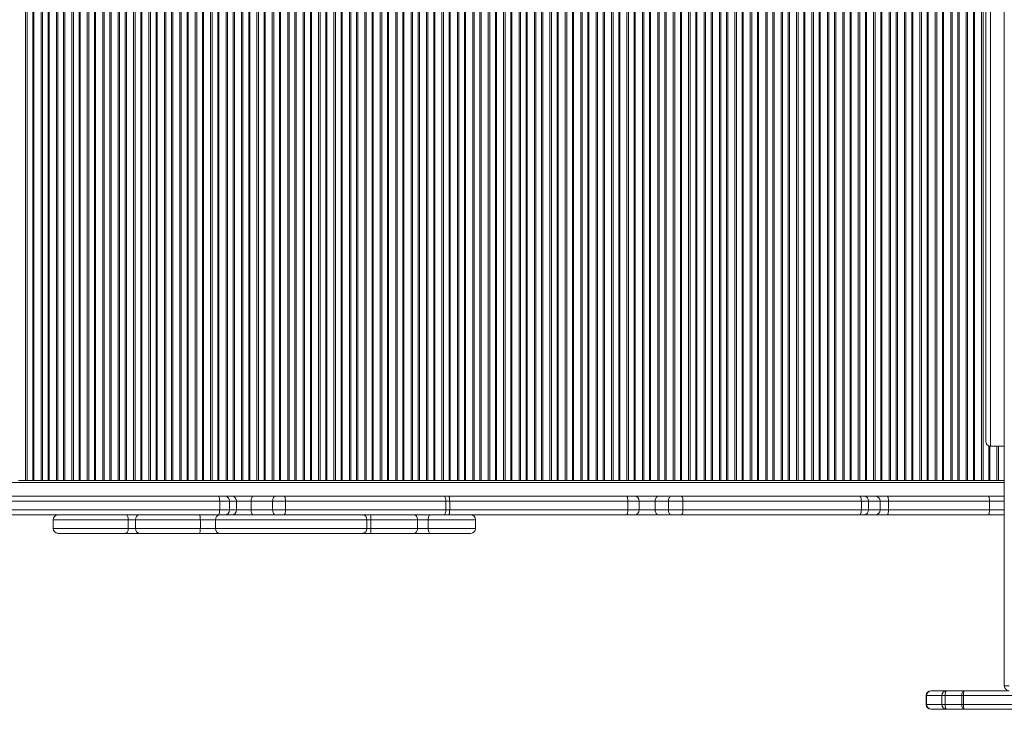
# Model space of a CAD drawing. Units: millimetres. Extents: x -9911 to 10144, y -3914 to 3464.
# Drawn here: x -3830 to -2822, y -887 to -181 of the extents above; entities that cross this region are included whole.
import ezdxf

# ---------------------------------------------------------------- set-up
doc = ezdxf.new("R2010")
doc.units = ezdxf.units.MM

msp = doc.modelspace()

# ---------------------------------------------------------------- linework, layer by layer
at = {"color": 7, "linetype": 'Continuous', "lineweight": 15}
for p, q in [((-3823.718, -652.777), (-3823.718, 207.223)), ((-3822.194, -652.777), (-3822.194, 207.223)), ((-3816.349, -652.777), (-3816.349, 207.223)), ((-3815.224, -652.777), (-3815.224, 207.223)), ((-3807.931, -652.777), (-3807.931, 207.223)), ((-3806.407, -652.777), (-3806.407, 207.223)), ((-3800.562, -652.777), (-3800.562, 207.223)), ((-3799.437, -652.777), (-3799.437, 207.223)), ((-3792.144, -652.777), (-3792.144, 207.223)), ((-3790.62, -652.777), (-3790.62, 207.223)), ((-3784.775, -652.777), (-3784.775, 207.223)), ((-3783.65, -652.777), (-3783.65, 207.223)), ((-3776.357, -652.777), (-3776.357, 207.223)), ((-3774.833, -652.777), (-3774.833, 207.223)), ((-3768.988, -652.777), (-3768.988, 207.223)), ((-3767.863, -652.777), (-3767.863, 207.223)), ((-3760.57, -652.777), (-3760.57, 207.223)), ((-3759.046, -652.777), (-3759.046, 207.223)), ((-3753.201, -652.777), (-3753.201, 207.223)), ((-3752.076, -652.777), (-3752.076, 207.223)), ((-3744.783, -652.777), (-3744.783, 207.223)), ((-3743.259, -652.777), (-3743.259, 207.223)), ((-3737.414, -652.777), (-3737.414, 207.223)), ((-3736.289, -652.777), (-3736.289, 207.223)), ((-3728.996, -652.777), (-3728.996, 207.223)), ((-3727.472, -652.777), (-3727.472, 207.223)), ((-3721.627, -652.777), (-3721.627, 207.223)), ((-3720.502, -652.777), (-3720.502, 207.223)), ((-3713.209, -652.777), (-3713.209, 207.223)), ((-3711.685, -652.777), (-3711.685, 207.223)), ((-3705.84, -652.777), (-3705.84, 207.223)), ((-3704.715, -652.777), (-3704.715, 207.223)), ((-3697.422, -652.777), (-3697.422, 207.223)), ((-3695.898, -652.777), (-3695.898, 207.223)), ((-3690.053, -652.777), (-3690.053, 207.223)), ((-3688.928, -652.777), (-3688.928, 207.223)), ((-3681.635, -652.777), (-3681.635, 207.223)), ((-3680.111, -652.777), (-3680.111, 207.223)), ((-3674.266, -652.777), (-3674.266, 207.223)), ((-3673.14, -652.777), (-3673.14, 207.223)), ((-3665.848, -652.777), (-3665.848, 207.223)), ((-3664.324, -652.777), (-3664.324, 207.223)), ((-3658.479, -652.777), (-3658.479, 207.223)), ((-3657.353, -652.777), (-3657.353, 207.223)), ((-3650.061, -652.777), (-3650.061, 207.223)), ((-3648.537, -652.777), (-3648.537, 207.223)), ((-3642.692, -652.777), (-3642.692, 207.223)), ((-3641.566, -652.777), (-3641.566, 207.223)), ((-3634.274, -652.777), (-3634.274, 207.223)), ((-3632.75, -652.777), (-3632.75, 207.223)), ((-3626.905, -652.777), (-3626.905, 207.223)), ((-3625.779, -652.777), (-3625.779, 207.223)), ((-3618.487, -652.777), (-3618.487, 207.223)), ((-3616.963, -652.777), (-3616.963, 207.223)), ((-3611.118, -652.777), (-3611.118, 207.223)), ((-3609.992, -652.777), (-3609.992, 207.223)), ((-3602.7, -652.777), (-3602.7, 207.223)), ((-3601.176, -652.777), (-3601.176, 207.223)), ((-3595.331, -652.777), (-3595.331, 207.223)), ((-3594.205, -652.777), (-3594.205, 207.223)), ((-3586.913, -652.777), (-3586.913, 207.223)), ((-3585.389, -652.777), (-3585.389, 207.223)), ((-3579.544, -652.777), (-3579.544, 207.223)), ((-3578.418, -652.777), (-3578.418, 207.223)), ((-3571.126, -652.777), (-3571.126, 207.223)), ((-3569.602, -652.777), (-3569.602, 207.223)), ((-3563.757, -652.777), (-3563.757, 207.223)), ((-3562.631, -652.777), (-3562.631, 207.223)), ((-3555.339, -652.777), (-3555.339, 207.223)), ((-3553.815, -652.777), (-3553.815, 207.223)), ((-3547.969, -652.777), (-3547.969, 207.223)), ((-3546.844, -652.777), (-3546.844, 207.223)), ((-3539.552, -652.777), (-3539.552, 207.223)), ((-3538.027, -652.777), (-3538.027, 207.223)), ((-3532.182, -652.777), (-3532.182, 207.223)), ((-3531.057, -652.777), (-3531.057, 207.223)), ((-3523.765, -652.777), (-3523.765, 207.223)), ((-3522.24, -652.777), (-3522.24, 207.223)), ((-3516.395, -652.777), (-3516.395, 207.223)), ((-3515.27, -652.777), (-3515.27, 207.223)), ((-3507.978, -652.777), (-3507.978, 207.223)), ((-3506.453, -652.777), (-3506.453, 207.223)), ((-3500.608, -652.777), (-3500.608, 207.223)), ((-3499.483, -652.777), (-3499.483, 207.223)), ((-3492.19, -652.777), (-3492.19, 207.223)), ((-3490.666, -652.777), (-3490.666, 207.223)), ((-3484.821, -652.777), (-3484.821, 207.223)), ((-3483.696, -652.777), (-3483.696, 207.223)), ((-3476.403, -652.777), (-3476.403, 207.223)), ((-3474.879, -652.777), (-3474.879, 207.223)), ((-3469.034, -652.777), (-3469.034, 207.223)), ((-3467.909, -652.777), (-3467.909, 207.223)), ((-3460.616, -652.777), (-3460.616, 207.223)), ((-3459.092, -652.777), (-3459.092, 207.223)), ((-3453.247, -652.777), (-3453.247, 207.223)), ((-3452.122, -652.777), (-3452.122, 207.223)), ((-3444.829, -652.777), (-3444.829, 207.223)), ((-3443.305, -652.777), (-3443.305, 207.223)), ((-3437.46, -652.777), (-3437.46, 207.223)), ((-3436.335, -652.777), (-3436.335, 207.223)), ((-3429.042, -652.777), (-3429.042, 207.223)), ((-3427.518, -652.777), (-3427.518, 207.223)), ((-3421.673, -652.777), (-3421.673, 207.223)), ((-3420.548, -652.777), (-3420.548, 207.223)), ((-3413.255, -652.777), (-3413.255, 207.223)), ((-3411.731, -652.777), (-3411.731, 207.223)), ((-3405.886, -652.777), (-3405.886, 207.223)), ((-3404.761, -652.777), (-3404.761, 207.223)), ((-3397.468, -652.777), (-3397.468, 207.223)), ((-3395.944, -652.777), (-3395.944, 207.223)), ((-3390.099, -652.777), (-3390.099, 207.223)), ((-3388.974, -652.777), (-3388.974, 207.223)), ((-3381.681, -652.777), (-3381.681, 207.223)), ((-3380.157, -652.777), (-3380.157, 207.223)), ((-3374.312, -652.777), (-3374.312, 207.223)), ((-3373.187, -652.777), (-3373.187, 207.223)), ((-3365.894, -652.777), (-3365.894, 207.223)), ((-3364.37, -652.777), (-3364.37, 207.223)), ((-3358.525, -652.777), (-3358.525, 207.223)), ((-3357.4, -652.777), (-3357.4, 207.223)), ((-3350.107, -652.777), (-3350.107, 207.223)), ((-3348.583, -652.777), (-3348.583, 207.223)), ((-3342.738, -652.777), (-3342.738, 207.223)), ((-3341.613, -652.777), (-3341.613, 207.223)), ((-3334.32, -652.777), (-3334.32, 207.223)), ((-3332.796, -652.777), (-3332.796, 207.223)), ((-3326.951, -652.777), (-3326.951, 207.223)), ((-3325.826, -652.777), (-3325.826, 207.223)), ((-3318.533, -652.777), (-3318.533, 207.223)), ((-3317.009, -652.777), (-3317.009, 207.223)), ((-3311.164, -652.777), (-3311.164, 207.223)), ((-3310.039, -652.777), (-3310.039, 207.223)), ((-3302.746, -652.777), (-3302.746, 207.223)), ((-3301.222, -652.777), (-3301.222, 207.223)), ((-3295.377, -652.777), (-3295.377, 207.223)), ((-3294.252, -652.777), (-3294.252, 207.223)), ((-3286.959, -652.777), (-3286.959, 207.223)), ((-3285.435, -652.777), (-3285.435, 207.223)), ((-3279.59, -652.777), (-3279.59, 207.223)), ((-3278.465, -652.777), (-3278.465, 207.223)), ((-3271.172, -652.777), (-3271.172, 207.223)), ((-3269.648, -652.777), (-3269.648, 207.223)), ((-3263.803, -652.777), (-3263.803, 207.223)), ((-3262.678, -652.777), (-3262.678, 207.223)), ((-3255.385, -652.777), (-3255.385, 207.223)), ((-3253.861, -652.777), (-3253.861, 207.223)), ((-3248.016, -652.777), (-3248.016, 207.223)), ((-3246.891, -652.777), (-3246.891, 207.223)), ((-3239.598, -652.777), (-3239.598, 207.223)), ((-3238.074, -652.777), (-3238.074, 207.223)), ((-3232.229, -652.777), (-3232.229, 207.223)), ((-3231.104, -652.777), (-3231.104, 207.223)), ((-3223.811, -652.777), (-3223.811, 207.223)), ((-3222.287, -652.777), (-3222.287, 207.223)), ((-3216.442, -652.777), (-3216.442, 207.223)), ((-3215.317, -652.777), (-3215.317, 207.223)), ((-3208.024, -652.777), (-3208.024, 207.223)), ((-3206.5, -652.777), (-3206.5, 207.223)), ((-3200.655, -652.777), (-3200.655, 207.223)), ((-3199.53, -652.777), (-3199.53, 207.223)), ((-3192.237, -652.777), (-3192.237, 207.223)), ((-3190.713, -652.777), (-3190.713, 207.223)), ((-3184.868, -652.777), (-3184.868, 207.223)), ((-3183.743, -652.777), (-3183.743, 207.223)), ((-3176.45, -652.777), (-3176.45, 207.223)), ((-3174.926, -652.777), (-3174.926, 207.223)), ((-3169.081, -652.777), (-3169.081, 207.223)), ((-3167.956, -652.777), (-3167.956, 207.223)), ((-3160.663, -652.777), (-3160.663, 207.223)), ((-3159.139, -652.777), (-3159.139, 207.223)), ((-3153.294, -652.777), (-3153.294, 207.223)), ((-3152.169, -652.777), (-3152.169, 207.223)), ((-3144.876, -652.777), (-3144.876, 207.223)), ((-3143.352, -652.777), (-3143.352, 207.223)), ((-3137.507, -652.777), (-3137.507, 207.223)), ((-3136.382, -652.777), (-3136.382, 207.223)), ((-3129.089, -652.777), (-3129.089, 207.223)), ((-3127.565, -652.777), (-3127.565, 207.223)), ((-3121.72, -652.777), (-3121.72, 207.223)), ((-3120.595, -652.777), (-3120.595, 207.223)), ((-3113.302, -652.777), (-3113.302, 207.223)), ((-3111.778, -652.777), (-3111.778, 207.223)), ((-3105.933, -652.777), (-3105.933, 207.223)), ((-3104.808, -652.777), (-3104.808, 207.223)), ((-3097.515, -652.777), (-3097.515, 207.223)), ((-3095.991, -652.777), (-3095.991, 207.223)), ((-3090.146, -652.777), (-3090.146, 207.223)), ((-3089.021, -652.777), (-3089.021, 207.223)), ((-3081.728, -652.777), (-3081.728, 207.223)), ((-3080.204, -652.777), (-3080.204, 207.223)), ((-3074.359, -652.777), (-3074.359, 207.223)), ((-3073.234, -652.777), (-3073.234, 207.223)), ((-3065.941, -652.777), (-3065.941, 207.223)), ((-3064.417, -652.777), (-3064.417, 207.223)), ((-3058.572, -652.777), (-3058.572, 207.223)), ((-3057.446, -652.777), (-3057.446, 207.223)), ((-3050.154, -652.777), (-3050.154, 207.223)), ((-3048.63, -652.777), (-3048.63, 207.223)), ((-3042.785, -652.777), (-3042.785, 207.223)), ((-3041.659, -652.777), (-3041.659, 207.223)), ((-3034.367, -652.777), (-3034.367, 207.223)), ((-3032.843, -652.777), (-3032.843, 207.223)), ((-3026.998, -652.777), (-3026.998, 207.223)), ((-3025.872, -652.777), (-3025.872, 207.223)), ((-3018.58, -652.777), (-3018.58, 207.223)), ((-3017.056, -652.777), (-3017.056, 207.223)), ((-3011.211, -652.777), (-3011.211, 207.223)), ((-3010.085, -652.777), (-3010.085, 207.223)), ((-3002.793, -652.777), (-3002.793, 207.223)), ((-3001.269, -652.777), (-3001.269, 207.223)), ((-2995.424, -652.777), (-2995.424, 207.223)), ((-2994.298, -652.777), (-2994.298, 207.223)), ((-2987.006, -652.777), (-2987.006, 207.223)), ((-2985.482, -652.777), (-2985.482, 207.223)), ((-2979.637, -652.777), (-2979.637, 207.223)), ((-2978.511, -652.777), (-2978.511, 207.223)), ((-2971.219, -652.777), (-2971.219, 207.223)), ((-2969.695, -652.777), (-2969.695, 207.223)), ((-2963.85, -652.777), (-2963.85, 207.223)), ((-2962.724, -652.777), (-2962.724, 207.223)), ((-2955.432, -652.777), (-2955.432, 207.223)), ((-2953.908, -652.777), (-2953.908, 207.223)), ((-2948.063, -652.777), (-2948.063, 207.223)), ((-2946.937, -652.777), (-2946.937, 207.223)), ((-2939.645, -652.777), (-2939.645, 207.223)), ((-2938.121, -652.777), (-2938.121, 207.223)), ((-2932.276, -652.777), (-2932.276, 207.223)), ((-2931.15, -652.777), (-2931.15, 207.223)), ((-2923.858, -652.777), (-2923.858, 207.223)), ((-2922.333, -652.777), (-2922.333, 207.223)), ((-2916.488, -652.777), (-2916.488, 207.223)), ((-2915.363, -652.777), (-2915.363, 207.223)), ((-2908.071, -652.777), (-2908.071, 207.223)), ((-2906.546, -652.777), (-2906.546, 207.223)), ((-2900.701, -652.777), (-2900.701, 207.223)), ((-2899.576, -652.777), (-2899.576, 207.223)), ((-2892.284, -652.777), (-2892.284, 207.223)), ((-2890.759, -652.777), (-2890.759, 207.223)), ((-2884.914, -652.777), (-2884.914, 207.223)), ((-2883.789, -652.777), (-2883.789, 207.223)), ((-2876.496, -652.777), (-2876.496, 207.223)), ((-2874.972, -652.777), (-2874.972, 207.223)), ((-2869.127, -652.777), (-2869.127, 207.223)), ((-2868.002, -652.777), (-2868.002, 207.223)), ((-2860.709, -652.777), (-2860.709, 207.223)), ((-2859.185, -652.777), (-2859.185, 207.223)), ((-2853.34, -652.777), (-2853.34, 207.223)), ((-2852.215, -652.777), (-2852.215, 207.223)), ((-2844.922, -652.777), (-2844.922, 207.223)), ((-2843.398, -652.777), (-2843.398, 207.223)), ((-2821.652, -862.777), (-2821.652, 151.933)), ((-2840.652, -612.547), (-2840.652, -40.324)), ((-2835.652, -617.547), (-2821.652, -617.547)), ((-3829.173, -652.777), (-3831.011, -652.777)), ((-3829.173, -652.777), (-3826.529, -652.777)), ((-3823.718, -652.777), (-3826.529, -652.777)), ((-3822.194, -652.777), (-3823.718, -652.777)), ((-3816.349, -652.777), (-3822.194, -652.777)), ((-3815.224, -652.777), (-3816.349, -652.777)), ((-3813.386, -652.777), (-3815.224, -652.777)), ((-3813.386, -652.777), (-3810.742, -652.777)), ((-3807.931, -652.777), (-3810.742, -652.777)), ((-3806.407, -652.777), (-3807.931, -652.777)), ((-3800.562, -652.777), (-3806.407, -652.777)), ((-3799.437, -652.777), (-3800.562, -652.777)), ((-3797.599, -652.777), (-3799.437, -652.777)), ((-3797.599, -652.777), (-3794.954, -652.777)), ((-3792.144, -652.777), (-3794.954, -652.777)), ((-3790.62, -652.777), (-3792.144, -652.777)), ((-3784.775, -652.777), (-3790.62, -652.777)), ((-3783.65, -652.777), (-3784.775, -652.777)), ((-3781.812, -652.777), (-3783.65, -652.777)), ((-3781.812, -652.777), (-3779.167, -652.777)), ((-3776.357, -652.777), (-3779.167, -652.777)), ((-3774.833, -652.777), (-3776.357, -652.777)), ((-3768.988, -652.777), (-3774.833, -652.777)), ((-3767.863, -652.777), (-3768.988, -652.777)), ((-3766.025, -652.777), (-3767.863, -652.777)), ((-3766.025, -652.777), (-3763.38, -652.777)), ((-3760.57, -652.777), (-3763.38, -652.777)), ((-3759.046, -652.777), (-3760.57, -652.777)), ((-3753.201, -652.777), (-3759.046, -652.777)), ((-3752.076, -652.777), (-3753.201, -652.777)), ((-3750.238, -652.777), (-3752.076, -652.777)), ((-3750.238, -652.777), (-3747.593, -652.777)), ((-3744.783, -652.777), (-3747.593, -652.777)), ((-3743.259, -652.777), (-3744.783, -652.777)), ((-3737.414, -652.777), (-3743.259, -652.777)), ((-3736.289, -652.777), (-3737.414, -652.777)), ((-3734.451, -652.777), (-3736.289, -652.777)), ((-3734.451, -652.777), (-3731.806, -652.777)), ((-3728.996, -652.777), (-3731.806, -652.777)), ((-3727.472, -652.777), (-3728.996, -652.777)), ((-3721.627, -652.777), (-3727.472, -652.777)), ((-3720.502, -652.777), (-3721.627, -652.777)), ((-3718.664, -652.777), (-3720.502, -652.777)), ((-3718.664, -652.777), (-3716.019, -652.777)), ((-3713.209, -652.777), (-3716.019, -652.777)), ((-3711.685, -652.777), (-3713.209, -652.777)), ((-3705.84, -652.777), (-3711.685, -652.777)), ((-3704.715, -652.777), (-3705.84, -652.777)), ((-3702.877, -652.777), (-3704.715, -652.777)), ((-3702.877, -652.777), (-3700.232, -652.777)), ((-3697.422, -652.777), (-3700.232, -652.777)), ((-3695.898, -652.777), (-3697.422, -652.777)), ((-3690.053, -652.777), (-3695.898, -652.777)), ((-3688.928, -652.777), (-3690.053, -652.777)), ((-3687.09, -652.777), (-3688.928, -652.777)), ((-3687.09, -652.777), (-3684.445, -652.777)), ((-3681.635, -652.777), (-3684.445, -652.777)), ((-3680.111, -652.777), (-3681.635, -652.777)), ((-3674.266, -652.777), (-3680.111, -652.777)), ((-3673.14, -652.777), (-3674.266, -652.777)), ((-3671.302, -652.777), (-3673.14, -652.777)), ((-3671.302, -652.777), (-3668.658, -652.777)), ((-3665.848, -652.777), (-3668.658, -652.777)), ((-3664.324, -652.777), (-3665.848, -652.777)), ((-3658.479, -652.777), (-3664.324, -652.777)), ((-3657.353, -652.777), (-3658.479, -652.777)), ((-3655.515, -652.777), (-3657.353, -652.777)), ((-3655.515, -652.777), (-3652.871, -652.777)), ((-3650.061, -652.777), (-3652.871, -652.777)), ((-3648.537, -652.777), (-3650.061, -652.777)), ((-3642.692, -652.777), (-3648.537, -652.777)), ((-3641.566, -652.777), (-3642.692, -652.777)), ((-3639.728, -652.777), (-3641.566, -652.777)), ((-3639.728, -652.777), (-3637.084, -652.777)), ((-3634.274, -652.777), (-3637.084, -652.777)), ((-3632.75, -652.777), (-3634.274, -652.777)), ((-3626.905, -652.777), (-3632.75, -652.777)), ((-3625.779, -652.777), (-3626.905, -652.777)), ((-3623.941, -652.777), (-3625.779, -652.777)), ((-3623.941, -652.777), (-3621.297, -652.777)), ((-3618.487, -652.777), (-3621.297, -652.777)), ((-3616.963, -652.777), (-3618.487, -652.777)), ((-3611.118, -652.777), (-3616.963, -652.777)), ((-3609.992, -652.777), (-3611.118, -652.777)), ((-3608.154, -652.777), (-3609.992, -652.777)), ((-3608.154, -652.777), (-3605.51, -652.777)), ((-3602.7, -652.777), (-3605.51, -652.777)), ((-3601.176, -652.777), (-3602.7, -652.777)), ((-3595.331, -652.777), (-3601.176, -652.777)), ((-3594.205, -652.777), (-3595.331, -652.777)), ((-3592.367, -652.777), (-3594.205, -652.777)), ((-3592.367, -652.777), (-3589.723, -652.777)), ((-3586.913, -652.777), (-3589.723, -652.777)), ((-3585.389, -652.777), (-3586.913, -652.777)), ((-3579.544, -652.777), (-3585.389, -652.777)), ((-3578.418, -652.777), (-3579.544, -652.777)), ((-3576.58, -652.777), (-3578.418, -652.777)), ((-3576.58, -652.777), (-3573.936, -652.777)), ((-3571.126, -652.777), (-3573.936, -652.777)), ((-3569.602, -652.777), (-3571.126, -652.777)), ((-3563.757, -652.777), (-3569.602, -652.777)), ((-3562.631, -652.777), (-3563.757, -652.777)), ((-3560.793, -652.777), (-3562.631, -652.777)), ((-3560.793, -652.777), (-3558.149, -652.777)), ((-3555.339, -652.777), (-3558.149, -652.777)), ((-3553.815, -652.777), (-3555.339, -652.777)), ((-3547.969, -652.777), (-3553.815, -652.777)), ((-3546.844, -652.777), (-3547.969, -652.777)), ((-3545.006, -652.777), (-3546.844, -652.777)), ((-3545.006, -652.777), (-3542.362, -652.777)), ((-3539.552, -652.777), (-3542.362, -652.777)), ((-3538.027, -652.777), (-3539.552, -652.777)), ((-3532.182, -652.777), (-3538.027, -652.777)), ((-3531.057, -652.777), (-3532.182, -652.777)), ((-3529.219, -652.777), (-3531.057, -652.777)), ((-3529.219, -652.777), (-3526.575, -652.777)), ((-3523.765, -652.777), (-3526.575, -652.777)), ((-3522.24, -652.777), (-3523.765, -652.777)), ((-3516.395, -652.777), (-3522.24, -652.777)), ((-3515.27, -652.777), (-3516.395, -652.777)), ((-3513.432, -652.777), (-3515.27, -652.777)), ((-3513.432, -652.777), (-3510.788, -652.777)), ((-3507.978, -652.777), (-3510.788, -652.777)), ((-3506.453, -652.777), (-3507.978, -652.777)), ((-3500.608, -652.777), (-3506.453, -652.777)), ((-3499.483, -652.777), (-3500.608, -652.777)), ((-3497.645, -652.777), (-3499.483, -652.777)), ((-3497.645, -652.777), (-3495.001, -652.777)), ((-3492.19, -652.777), (-3495.001, -652.777)), ((-3490.666, -652.777), (-3492.19, -652.777)), ((-3484.821, -652.777), (-3490.666, -652.777)), ((-3483.696, -652.777), (-3484.821, -652.777)), ((-3481.858, -652.777), (-3483.696, -652.777)), ((-3481.858, -652.777), (-3479.214, -652.777)), ((-3476.403, -652.777), (-3479.214, -652.777)), ((-3474.879, -652.777), (-3476.403, -652.777)), ((-3469.034, -652.777), (-3474.879, -652.777)), ((-3467.909, -652.777), (-3469.034, -652.777)), ((-3466.071, -652.777), (-3467.909, -652.777)), ((-3466.071, -652.777), (-3463.427, -652.777)), ((-3460.616, -652.777), (-3463.427, -652.777)), ((-3459.092, -652.777), (-3460.616, -652.777)), ((-3453.247, -652.777), (-3459.092, -652.777)), ((-3452.122, -652.777), (-3453.247, -652.777)), ((-3450.284, -652.777), (-3452.122, -652.777)), ((-3450.284, -652.777), (-3447.64, -652.777)), ((-3444.829, -652.777), (-3447.64, -652.777)), ((-3443.305, -652.777), (-3444.829, -652.777)), ((-3437.46, -652.777), (-3443.305, -652.777)), ((-3436.335, -652.777), (-3437.46, -652.777)), ((-3434.497, -652.777), (-3436.335, -652.777)), ((-3434.497, -652.777), (-3431.853, -652.777)), ((-3429.042, -652.777), (-3431.853, -652.777)), ((-3427.518, -652.777), (-3429.042, -652.777)), ((-3421.673, -652.777), (-3427.518, -652.777)), ((-3420.548, -652.777), (-3421.673, -652.777)), ((-3418.71, -652.777), (-3420.548, -652.777)), ((-3418.71, -652.777), (-3416.066, -652.777)), ((-3413.255, -652.777), (-3416.066, -652.777)), ((-3411.731, -652.777), (-3413.255, -652.777)), ((-3405.886, -652.777), (-3411.731, -652.777)), ((-3404.761, -652.777), (-3405.886, -652.777)), ((-3402.923, -652.777), (-3404.761, -652.777)), ((-3402.923, -652.777), (-3400.279, -652.777)), ((-3397.468, -652.777), (-3400.279, -652.777)), ((-3395.944, -652.777), (-3397.468, -652.777)), ((-3390.099, -652.777), (-3395.944, -652.777)), ((-3388.974, -652.777), (-3390.099, -652.777)), ((-3387.136, -652.777), (-3388.974, -652.777)), ((-3387.136, -652.777), (-3384.492, -652.777)), ((-3381.681, -652.777), (-3384.492, -652.777)), ((-3380.157, -652.777), (-3381.681, -652.777)), ((-3374.312, -652.777), (-3380.157, -652.777)), ((-3373.187, -652.777), (-3374.312, -652.777)), ((-3371.349, -652.777), (-3373.187, -652.777)), ((-3371.349, -652.777), (-3368.705, -652.777)), ((-3365.894, -652.777), (-3368.705, -652.777)), ((-3364.37, -652.777), (-3365.894, -652.777)), ((-3358.525, -652.777), (-3364.37, -652.777)), ((-3357.4, -652.777), (-3358.525, -652.777)), ((-3355.562, -652.777), (-3357.4, -652.777)), ((-3355.562, -652.777), (-3352.918, -652.777)), ((-3350.107, -652.777), (-3352.918, -652.777)), ((-3348.583, -652.777), (-3350.107, -652.777)), ((-3342.738, -652.777), (-3348.583, -652.777)), ((-3341.613, -652.777), (-3342.738, -652.777)), ((-3339.775, -652.777), (-3341.613, -652.777)), ((-3339.775, -652.777), (-3337.131, -652.777)), ((-3334.32, -652.777), (-3337.131, -652.777)), ((-3332.796, -652.777), (-3334.32, -652.777)), ((-3326.951, -652.777), (-3332.796, -652.777)), ((-3325.826, -652.777), (-3326.951, -652.777)), ((-3323.988, -652.777), (-3325.826, -652.777)), ((-3323.988, -652.777), (-3321.344, -652.777)), ((-3318.533, -652.777), (-3321.344, -652.777)), ((-3317.009, -652.777), (-3318.533, -652.777)), ((-3311.164, -652.777), (-3317.009, -652.777)), ((-3310.039, -652.777), (-3311.164, -652.777)), ((-3308.201, -652.777), (-3310.039, -652.777)), ((-3308.201, -652.777), (-3305.557, -652.777)), ((-3302.746, -652.777), (-3305.557, -652.777)), ((-3301.222, -652.777), (-3302.746, -652.777)), ((-3295.377, -652.777), (-3301.222, -652.777)), ((-3294.252, -652.777), (-3295.377, -652.777)), ((-3292.414, -652.777), (-3294.252, -652.777)), ((-3292.414, -652.777), (-3289.77, -652.777)), ((-3286.959, -652.777), (-3289.77, -652.777)), ((-3285.435, -652.777), (-3286.959, -652.777)), ((-3279.59, -652.777), (-3285.435, -652.777)), ((-3278.465, -652.777), (-3279.59, -652.777)), ((-3276.627, -652.777), (-3278.465, -652.777)), ((-3276.627, -652.777), (-3273.983, -652.777)), ((-3271.172, -652.777), (-3273.983, -652.777)), ((-3269.648, -652.777), (-3271.172, -652.777)), ((-3263.803, -652.777), (-3269.648, -652.777)), ((-3262.678, -652.777), (-3263.803, -652.777)), ((-3260.84, -652.777), (-3262.678, -652.777)), ((-3260.84, -652.777), (-3258.196, -652.777)), ((-3255.385, -652.777), (-3258.196, -652.777)), ((-3253.861, -652.777), (-3255.385, -652.777)), ((-3248.016, -652.777), (-3253.861, -652.777)), ((-3246.891, -652.777), (-3248.016, -652.777)), ((-3245.053, -652.777), (-3246.891, -652.777)), ((-3245.053, -652.777), (-3242.409, -652.777)), ((-3239.598, -652.777), (-3242.409, -652.777)), ((-3238.074, -652.777), (-3239.598, -652.777)), ((-3232.229, -652.777), (-3238.074, -652.777)), ((-3231.104, -652.777), (-3232.229, -652.777)), ((-3229.266, -652.777), (-3231.104, -652.777)), ((-3229.266, -652.777), (-3226.622, -652.777)), ((-3223.811, -652.777), (-3226.622, -652.777)), ((-3222.287, -652.777), (-3223.811, -652.777)), ((-3216.442, -652.777), (-3222.287, -652.777)), ((-3215.317, -652.777), (-3216.442, -652.777)), ((-3213.479, -652.777), (-3215.317, -652.777)), ((-3213.479, -652.777), (-3210.835, -652.777)), ((-3208.024, -652.777), (-3210.835, -652.777)), ((-3206.5, -652.777), (-3208.024, -652.777)), ((-3200.655, -652.777), (-3206.5, -652.777)), ((-3199.53, -652.777), (-3200.655, -652.777)), ((-3197.692, -652.777), (-3199.53, -652.777)), ((-3197.692, -652.777), (-3195.048, -652.777)), ((-3192.237, -652.777), (-3195.048, -652.777)), ((-3190.713, -652.777), (-3192.237, -652.777)), ((-3184.868, -652.777), (-3190.713, -652.777)), ((-3183.743, -652.777), (-3184.868, -652.777)), ((-3181.905, -652.777), (-3183.743, -652.777)), ((-3181.905, -652.777), (-3179.26, -652.777)), ((-3176.45, -652.777), (-3179.26, -652.777)), ((-3174.926, -652.777), (-3176.45, -652.777)), ((-3169.081, -652.777), (-3174.926, -652.777)), ((-3167.956, -652.777), (-3169.081, -652.777)), ((-3166.118, -652.777), (-3167.956, -652.777)), ((-3166.118, -652.777), (-3163.473, -652.777)), ((-3160.663, -652.777), (-3163.473, -652.777)), ((-3159.139, -652.777), (-3160.663, -652.777)), ((-3153.294, -652.777), (-3159.139, -652.777)), ((-3152.169, -652.777), (-3153.294, -652.777)), ((-3150.331, -652.777), (-3152.169, -652.777)), ((-3150.331, -652.777), (-3147.686, -652.777)), ((-3144.876, -652.777), (-3147.686, -652.777)), ((-3143.352, -652.777), (-3144.876, -652.777)), ((-3137.507, -652.777), (-3143.352, -652.777)), ((-3136.382, -652.777), (-3137.507, -652.777)), ((-3134.544, -652.777), (-3136.382, -652.777)), ((-3134.544, -652.777), (-3131.899, -652.777)), ((-3129.089, -652.777), (-3131.899, -652.777)), ((-3127.565, -652.777), (-3129.089, -652.777)), ((-3121.72, -652.777), (-3127.565, -652.777)), ((-3120.595, -652.777), (-3121.72, -652.777)), ((-3118.757, -652.777), (-3120.595, -652.777)), ((-3118.757, -652.777), (-3116.112, -652.777)), ((-3113.302, -652.777), (-3116.112, -652.777)), ((-3111.778, -652.777), (-3113.302, -652.777)), ((-3105.933, -652.777), (-3111.778, -652.777)), ((-3104.808, -652.777), (-3105.933, -652.777)), ((-3102.97, -652.777), (-3104.808, -652.777)), ((-3102.97, -652.777), (-3100.325, -652.777)), ((-3097.515, -652.777), (-3100.325, -652.777)), ((-3095.991, -652.777), (-3097.515, -652.777)), ((-3090.146, -652.777), (-3095.991, -652.777)), ((-3089.021, -652.777), (-3090.146, -652.777)), ((-3087.183, -652.777), (-3089.021, -652.777)), ((-3087.183, -652.777), (-3084.538, -652.777)), ((-3081.728, -652.777), (-3084.538, -652.777)), ((-3080.204, -652.777), (-3081.728, -652.777)), ((-3074.359, -652.777), (-3080.204, -652.777)), ((-3073.234, -652.777), (-3074.359, -652.777)), ((-3071.396, -652.777), (-3073.234, -652.777)), ((-3071.396, -652.777), (-3068.751, -652.777)), ((-3065.941, -652.777), (-3068.751, -652.777)), ((-3064.417, -652.777), (-3065.941, -652.777)), ((-3058.572, -652.777), (-3064.417, -652.777)), ((-3057.446, -652.777), (-3058.572, -652.777)), ((-3055.608, -652.777), (-3057.446, -652.777)), ((-3055.608, -652.777), (-3052.964, -652.777)), ((-3050.154, -652.777), (-3052.964, -652.777)), ((-3048.63, -652.777), (-3050.154, -652.777)), ((-3042.785, -652.777), (-3048.63, -652.777)), ((-3041.659, -652.777), (-3042.785, -652.777)), ((-3039.821, -652.777), (-3041.659, -652.777)), ((-3039.821, -652.777), (-3037.177, -652.777)), ((-3034.367, -652.777), (-3037.177, -652.777)), ((-3032.843, -652.777), (-3034.367, -652.777)), ((-3026.998, -652.777), (-3032.843, -652.777)), ((-3025.872, -652.777), (-3026.998, -652.777)), ((-3024.034, -652.777), (-3025.872, -652.777)), ((-3024.034, -652.777), (-3021.39, -652.777)), ((-3018.58, -652.777), (-3021.39, -652.777)), ((-3017.056, -652.777), (-3018.58, -652.777)), ((-3011.211, -652.777), (-3017.056, -652.777)), ((-3010.085, -652.777), (-3011.211, -652.777)), ((-3008.247, -652.777), (-3010.085, -652.777)), ((-3008.247, -652.777), (-3005.603, -652.777)), ((-3002.793, -652.777), (-3005.603, -652.777)), ((-3001.269, -652.777), (-3002.793, -652.777)), ((-2995.424, -652.777), (-3001.269, -652.777)), ((-2994.298, -652.777), (-2995.424, -652.777)), ((-2992.46, -652.777), (-2994.298, -652.777)), ((-2992.46, -652.777), (-2989.816, -652.777)), ((-2987.006, -652.777), (-2989.816, -652.777)), ((-2985.482, -652.777), (-2987.006, -652.777)), ((-2979.637, -652.777), (-2985.482, -652.777)), ((-2978.511, -652.777), (-2979.637, -652.777)), ((-2976.673, -652.777), (-2978.511, -652.777)), ((-2976.673, -652.777), (-2974.029, -652.777)), ((-2971.219, -652.777), (-2974.029, -652.777)), ((-2969.695, -652.777), (-2971.219, -652.777)), ((-2963.85, -652.777), (-2969.695, -652.777)), ((-2962.724, -652.777), (-2963.85, -652.777)), ((-2960.886, -652.777), (-2962.724, -652.777)), ((-2960.886, -652.777), (-2958.242, -652.777)), ((-2955.432, -652.777), (-2958.242, -652.777)), ((-2953.908, -652.777), (-2955.432, -652.777)), ((-2948.063, -652.777), (-2953.908, -652.777)), ((-2946.937, -652.777), (-2948.063, -652.777)), ((-2945.099, -652.777), (-2946.937, -652.777)), ((-2945.099, -652.777), (-2942.455, -652.777)), ((-2939.645, -652.777), (-2942.455, -652.777)), ((-2938.121, -652.777), (-2939.645, -652.777)), ((-2932.276, -652.777), (-2938.121, -652.777)), ((-2931.15, -652.777), (-2932.276, -652.777)), ((-2929.312, -652.777), (-2931.15, -652.777)), ((-2929.312, -652.777), (-2926.668, -652.777)), ((-2923.858, -652.777), (-2926.668, -652.777)), ((-2922.333, -652.777), (-2923.858, -652.777)), ((-2916.488, -652.777), (-2922.333, -652.777)), ((-2915.363, -652.777), (-2916.488, -652.777)), ((-2913.525, -652.777), (-2915.363, -652.777)), ((-2913.525, -652.777), (-2910.881, -652.777)), ((-2908.071, -652.777), (-2910.881, -652.777)), ((-2906.546, -652.777), (-2908.071, -652.777)), ((-2900.701, -652.777), (-2906.546, -652.777)), ((-2899.576, -652.777), (-2900.701, -652.777)), ((-2897.738, -652.777), (-2899.576, -652.777)), ((-2897.738, -652.777), (-2895.094, -652.777)), ((-2892.284, -652.777), (-2895.094, -652.777)), ((-2890.759, -652.777), (-2892.284, -652.777)), ((-2884.914, -652.777), (-2890.759, -652.777)), ((-2883.789, -652.777), (-2884.914, -652.777)), ((-2881.951, -652.777), (-2883.789, -652.777)), ((-2881.951, -652.777), (-2879.307, -652.777)), ((-2876.496, -652.777), (-2879.307, -652.777)), ((-2874.972, -652.777), (-2876.496, -652.777)), ((-2869.127, -652.777), (-2874.972, -652.777)), ((-2868.002, -652.777), (-2869.127, -652.777)), ((-2866.164, -652.777), (-2868.002, -652.777)), ((-2866.164, -652.777), (-2863.52, -652.777)), ((-2860.709, -652.777), (-2863.52, -652.777)), ((-2859.185, -652.777), (-2860.709, -652.777)), ((-2853.34, -652.777), (-2859.185, -652.777)), ((-2852.215, -652.777), (-2853.34, -652.777)), ((-2850.377, -652.777), (-2852.215, -652.777)), ((-2850.377, -652.777), (-2847.733, -652.777)), ((-2844.922, -652.777), (-2847.733, -652.777)), ((-2843.398, -652.777), (-2844.922, -652.777)), ((-2837.553, -652.777), (-2843.398, -652.777)), ((-2836.428, -652.777), (-2837.553, -652.777)), ((-2834.59, -652.777), (-2836.428, -652.777)), ((-2834.59, -652.777), (-2831.946, -652.777)), ((-2829.135, -652.777), (-2831.946, -652.777)), ((-2827.611, -652.777), (-2829.135, -652.777)), ((-2821.652, -652.777), (-2827.611, -652.777)), ((-3626.482, -668.777), (-3897.423, -668.777)), ((-3895.964, -673.777), (-3625.022, -673.777)), ((-3619.752, -668.777), (-3626.482, -668.777)), ((-3625.022, -673.777), (-3625.022, -682.777)), ((-3625.022, -673.777), (-3614.929, -673.777)), ((-3612.495, -668.777), (-3619.752, -668.777)), ((-3614.929, -673.777), (-3614.929, -682.777)), ((-3614.929, -673.777), (-3607.671, -673.777)), ((-3590.357, -668.777), (-3612.495, -668.777)), ((-3607.671, -673.777), (-3607.671, -682.777)), ((-3607.671, -673.777), (-3592.912, -673.777)), ((-3592.912, -673.777), (-3570.794, -673.777)), ((-3592.912, -673.777), (-3592.912, -682.777)), ((-3568.239, -668.777), (-3590.357, -668.777)), ((-3570.794, -673.777), (-3557.597, -673.777)), ((-3570.794, -673.777), (-3570.794, -682.777)), ((-3559.441, -668.777), (-3568.239, -668.777)), ((-3395.297, -668.777), (-3559.441, -668.777)), ((-3557.597, -673.777), (-3557.597, -682.777)), ((-3557.597, -673.777), (-3393.453, -673.777)), ((-3390.582, -668.777), (-3395.297, -668.777)), ((-3393.453, -673.777), (-3393.453, -682.777)), ((-3393.453, -673.777), (-3389.524, -673.777)), ((-3208.228, -668.777), (-3390.582, -668.777)), ((-3389.524, -673.777), (-3389.524, -682.777)), ((-3389.524, -673.777), (-3207.17, -673.777)), ((-3200.344, -668.777), (-3208.228, -668.777)), ((-3207.17, -673.777), (-3207.17, -682.777)), ((-3207.17, -673.777), (-3195.344, -673.777)), ((-3175.934, -668.777), (-3200.344, -668.777)), ((-3195.344, -673.777), (-3195.344, -682.777)), ((-3195.344, -673.777), (-3179.071, -673.777)), ((-3179.071, -673.777), (-3165.601, -673.777)), ((-3179.071, -673.777), (-3179.071, -682.777)), ((-3162.464, -668.777), (-3175.934, -668.777)), ((-3165.601, -673.777), (-3150.66, -673.777)), ((-3165.601, -673.777), (-3165.601, -682.777)), ((-3152.503, -668.777), (-3162.464, -668.777)), ((-2969.869, -668.777), (-3152.503, -668.777)), ((-3150.66, -673.777), (-3150.66, -682.777)), ((-3150.66, -673.777), (-2968.025, -673.777)), ((-2964.961, -668.777), (-2969.869, -668.777)), ((-2968.025, -673.777), (-2968.025, -682.777)), ((-2968.025, -673.777), (-2960.664, -673.777)), ((-2953.166, -668.777), (-2964.961, -668.777)), ((-2960.664, -673.777), (-2960.664, -682.777)), ((-2960.664, -673.777), (-2948.868, -673.777)), ((-2941.639, -668.777), (-2953.166, -668.777)), ((-2948.868, -673.777), (-2948.868, -682.777)), ((-2948.868, -673.777), (-2940.223, -673.777)), ((-2838.17, -668.777), (-2941.639, -668.777)), ((-2940.223, -673.777), (-2940.223, -682.777)), ((-2940.223, -673.777), (-2836.754, -673.777)), ((-2821.652, -668.777), (-2838.17, -668.777)), ((-2836.754, -673.777), (-2836.754, -682.777)), ((-3625.022, -682.777), (-3895.964, -682.777)), ((-3614.929, -682.777), (-3625.022, -682.777)), ((-3607.671, -682.777), (-3614.929, -682.777)), ((-3592.912, -682.777), (-3607.671, -682.777)), ((-3570.794, -682.777), (-3592.912, -682.777)), ((-3557.597, -682.777), (-3570.794, -682.777)), ((-3393.453, -682.777), (-3557.597, -682.777)), ((-3389.524, -682.777), (-3393.453, -682.777)), ((-3207.17, -682.777), (-3389.524, -682.777)), ((-3195.344, -682.777), (-3207.17, -682.777)), ((-3179.071, -682.777), (-3195.344, -682.777)), ((-3165.601, -682.777), (-3179.071, -682.777)), ((-3150.66, -682.777), (-3165.601, -682.777)), ((-2968.025, -682.777), (-3150.66, -682.777)), ((-2960.664, -682.777), (-2968.025, -682.777)), ((-2948.868, -682.777), (-2960.664, -682.777)), ((-2940.223, -682.777), (-2948.868, -682.777)), ((-2836.754, -682.777), (-2940.223, -682.777)), ((-3897.423, -687.777), (-3626.482, -687.777)), ((-3795.402, -692.777), (-3795.402, -701.777)), ((-3718.563, -701.777), (-3718.563, -692.777)), ((-3711.233, -692.777), (-3718.563, -692.777)), ((-3644.826, -692.777), (-3711.233, -692.777)), ((-3711.233, -701.777), (-3711.233, -692.777)), ((-3629.241, -692.777), (-3644.826, -692.777)), ((-3644.826, -701.777), (-3644.826, -692.777)), ((-3474.265, -692.777), (-3629.241, -692.777)), ((-3629.241, -701.777), (-3629.241, -692.777)), ((-3626.482, -687.777), (-3619.752, -687.777)), ((-3619.752, -687.777), (-3612.495, -687.777)), ((-3612.495, -687.777), (-3590.357, -687.777)), ((-3590.357, -687.777), (-3568.239, -687.777)), ((-3568.239, -687.777), (-3559.441, -687.777)), ((-3559.441, -687.777), (-3395.297, -687.777)), ((-3474.265, -701.777), (-3474.265, -692.777)), ((-3470.182, -692.777), (-3474.265, -692.777)), ((-3470.182, -701.777), (-3470.182, -692.777)), ((-3422.52, -692.777), (-3470.182, -692.777)), ((-3422.52, -701.777), (-3422.52, -692.777)), ((-3411.426, -692.777), (-3422.52, -692.777)), ((-3411.426, -701.777), (-3411.426, -692.777)), ((-3395.297, -687.777), (-3390.582, -687.777)), ((-3390.582, -687.777), (-3208.228, -687.777)), ((-3362.994, -701.777), (-3362.994, -692.777)), ((-3208.228, -687.777), (-3200.344, -687.777)), ((-3200.344, -687.777), (-3175.934, -687.777)), ((-3175.934, -687.777), (-3162.464, -687.777)), ((-3162.464, -687.777), (-3152.503, -687.777)), ((-3152.503, -687.777), (-2969.869, -687.777)), ((-2969.869, -687.777), (-2964.961, -687.777)), ((-2964.961, -687.777), (-2953.166, -687.777)), ((-2953.166, -687.777), (-2941.639, -687.777)), ((-2941.639, -687.777), (-2838.17, -687.777)), ((-2838.17, -687.777), (-2821.652, -687.777)), ((-3718.563, -701.777), (-3711.233, -701.777)), ((-3711.233, -701.777), (-3644.826, -701.777)), ((-3644.826, -701.777), (-3629.241, -701.777)), ((-3629.241, -701.777), (-3474.265, -701.777)), ((-3474.265, -701.777), (-3470.182, -701.777)), ((-3470.182, -701.777), (-3422.52, -701.777)), ((-3422.52, -701.777), (-3411.426, -701.777)), ((-3721.551, -706.777), (-3790.402, -706.777)), ((-3706.889, -706.777), (-3721.551, -706.777)), ((-3645.943, -706.777), (-3706.889, -706.777)), ((-3625.163, -706.777), (-3645.943, -706.777)), ((-3478.823, -706.777), (-3625.163, -706.777)), ((-3470.657, -706.777), (-3478.823, -706.777)), ((-3426.059, -706.777), (-3470.657, -706.777)), ((-3409.418, -706.777), (-3426.059, -706.777)), ((-3367.994, -706.777), (-3409.418, -706.777)), ((-2816.652, -862.777), (-2821.652, -862.777)), ((-2901.701, -872.777), (-2901.701, -881.777)), ((-2901.197, -881.777), (-2901.197, -872.777)), ((-2896.701, -867.777), (-2896.242, -867.777)), ((-2896.242, -867.777), (-2880.692, -867.777)), ((-2885.692, -872.777), (-2885.692, -881.777)), ((-2882.289, -881.777), (-2882.289, -872.777)), ((-2865.22, -872.777), (-2882.289, -872.777)), ((-2880.692, -867.777), (-2862.868, -867.777)), ((-2865.22, -881.777), (-2865.22, -872.777)), ((-2863.48, -872.777), (-2865.22, -872.777)), ((-2863.48, -881.777), (-2863.48, -872.777)), ((-2755.373, -872.777), (-2863.48, -872.777)), ((-2862.868, -867.777), (-2816.652, -867.777)), ((-2896.242, -886.777), (-2896.701, -886.777)), ((-2880.692, -886.777), (-2896.242, -886.777)), ((-2882.289, -881.777), (-2865.22, -881.777)), ((-2862.868, -886.777), (-2880.692, -886.777)), ((-2865.22, -881.777), (-2863.48, -881.777)), ((-2863.48, -881.777), (-2755.373, -881.777)), ((-2750.403, -886.777), (-2862.868, -886.777))]:
    msp.add_line(p, q, dxfattribs=at)
at = {"color": 8, "linetype": 'Continuous', "lineweight": 15}
for p, q in [((-2835.652, -45.324), (-2835.652, -617.547)), ((-2837.553, -652.777), (-2837.553, -617.171)), ((-2836.428, -652.777), (-2836.428, -617.486)), ((-2829.135, -652.777), (-2829.135, -617.547)), ((-2827.611, -652.777), (-2827.611, -617.547)), ((-2821.652, -654.777), (-3914.652, -654.777)), ((-2836.754, -673.777), (-2821.652, -673.777)), ((-2821.652, -682.777), (-2836.754, -682.777)), ((-3718.563, -692.777), (-3795.402, -692.777)), ((-3362.994, -692.777), (-3411.426, -692.777)), ((-3795.402, -701.777), (-3718.563, -701.777)), ((-3411.426, -701.777), (-3362.994, -701.777)), ((-2901.197, -872.777), (-2901.701, -872.777)), ((-2885.692, -872.777), (-2901.197, -872.777)), ((-2882.289, -872.777), (-2885.692, -872.777)), ((-2901.701, -881.777), (-2901.197, -881.777)), ((-2901.197, -881.777), (-2885.692, -881.777)), ((-2885.692, -881.777), (-2882.289, -881.777))]:
    msp.add_line(p, q, dxfattribs=at)
at = {"color": 7, "linetype": 'Continuous', "lineweight": 15, "flags": 128}
for points in [[(-3625.022, -673.777), (-3625.051, -672.802), (-3625.134, -671.864), (-3625.268, -670.999), (-3625.45, -670.241), (-3625.671, -669.62), (-3625.923, -669.158), (-3626.197, -668.873), (-3626.482, -668.777)], [(-3592.912, -673.777), (-3592.863, -672.802), (-3592.718, -671.864), (-3592.482, -670.999), (-3592.164, -670.241), (-3591.777, -669.62), (-3591.335, -669.158), (-3590.855, -668.873), (-3590.357, -668.777)], [(-3570.794, -673.777), (-3570.745, -672.802), (-3570.6, -671.864), (-3570.364, -670.999), (-3570.046, -670.241), (-3569.659, -669.62), (-3569.217, -669.158), (-3568.737, -668.873), (-3568.239, -668.777)], [(-3557.597, -673.777), (-3557.632, -672.802), (-3557.737, -671.864), (-3557.908, -670.999), (-3558.137, -670.241), (-3558.416, -669.62), (-3558.735, -669.158), (-3559.081, -668.873), (-3559.441, -668.777)], [(-3393.453, -673.777), (-3393.488, -672.802), (-3393.593, -671.864), (-3393.764, -670.999), (-3393.993, -670.241), (-3394.272, -669.62), (-3394.591, -669.158), (-3394.937, -668.873), (-3395.297, -668.777)], [(-3390.582, -668.777), (-3390.375, -668.873), (-3390.177, -669.158), (-3389.994, -669.62), (-3389.834, -670.241), (-3389.702, -670.999), (-3389.604, -671.864), (-3389.544, -672.802), (-3389.524, -673.777)], [(-3208.228, -668.777), (-3208.022, -668.873), (-3207.823, -669.158), (-3207.64, -669.62), (-3207.48, -670.241), (-3207.349, -670.999), (-3207.251, -671.864), (-3207.191, -672.802), (-3207.17, -673.777)], [(-3175.934, -668.777), (-3176.546, -668.873), (-3177.135, -669.158), (-3177.677, -669.62), (-3178.152, -670.241), (-3178.542, -670.999), (-3178.832, -671.864), (-3179.011, -672.802), (-3179.071, -673.777)], [(-3162.464, -668.777), (-3163.076, -668.873), (-3163.664, -669.158), (-3164.207, -669.62), (-3164.682, -670.241), (-3165.072, -670.999), (-3165.362, -671.864), (-3165.54, -672.802), (-3165.601, -673.777)], [(-3152.503, -668.777), (-3152.144, -668.873), (-3151.798, -669.158), (-3151.479, -669.62), (-3151.2, -670.241), (-3150.97, -670.999), (-3150.8, -671.864), (-3150.695, -672.802), (-3150.66, -673.777)], [(-2969.869, -668.777), (-2969.509, -668.873), (-2969.164, -669.158), (-2968.845, -669.62), (-2968.565, -670.241), (-2968.336, -670.999), (-2968.166, -671.864), (-2968.061, -672.802), (-2968.025, -673.777)], [(-2941.639, -668.777), (-2941.363, -668.873), (-2941.097, -669.158), (-2940.853, -669.62), (-2940.638, -670.241), (-2940.462, -670.999), (-2940.331, -671.864), (-2940.25, -672.802), (-2940.223, -673.777)], [(-2838.17, -668.777), (-2837.894, -668.873), (-2837.628, -669.158), (-2837.384, -669.62), (-2837.169, -670.241), (-2836.993, -670.999), (-2836.862, -671.864), (-2836.781, -672.802), (-2836.754, -673.777)], [(-3626.482, -687.777), (-3626.197, -687.681), (-3625.923, -687.396), (-3625.671, -686.934), (-3625.45, -686.313), (-3625.268, -685.555), (-3625.134, -684.69), (-3625.051, -683.752), (-3625.022, -682.777)], [(-3590.357, -687.777), (-3590.855, -687.681), (-3591.335, -687.396), (-3591.777, -686.934), (-3592.164, -686.313), (-3592.482, -685.555), (-3592.718, -684.69), (-3592.863, -683.752), (-3592.912, -682.777)], [(-3568.239, -687.777), (-3568.737, -687.681), (-3569.217, -687.396), (-3569.659, -686.934), (-3570.046, -686.313), (-3570.364, -685.555), (-3570.6, -684.69), (-3570.745, -683.752), (-3570.794, -682.777)], [(-3559.441, -687.777), (-3559.081, -687.681), (-3558.735, -687.396), (-3558.416, -686.934), (-3558.137, -686.313), (-3557.908, -685.555), (-3557.737, -684.69), (-3557.632, -683.752), (-3557.597, -682.777)], [(-3395.297, -687.777), (-3394.937, -687.681), (-3394.591, -687.396), (-3394.272, -686.934), (-3393.993, -686.313), (-3393.764, -685.555), (-3393.593, -684.69), (-3393.488, -683.752), (-3393.453, -682.777)], [(-3389.524, -682.777), (-3389.544, -683.752), (-3389.604, -684.69), (-3389.702, -685.555), (-3389.834, -686.313), (-3389.994, -686.934), (-3390.177, -687.396), (-3390.375, -687.681), (-3390.582, -687.777)], [(-3207.17, -682.777), (-3207.191, -683.752), (-3207.251, -684.69), (-3207.349, -685.555), (-3207.48, -686.313), (-3207.64, -686.934), (-3207.823, -687.396), (-3208.022, -687.681), (-3208.228, -687.777)], [(-3179.071, -682.777), (-3179.011, -683.752), (-3178.832, -684.69), (-3178.542, -685.555), (-3178.152, -686.313), (-3177.677, -686.934), (-3177.135, -687.396), (-3176.546, -687.681), (-3175.934, -687.777)], [(-3165.601, -682.777), (-3165.54, -683.752), (-3165.362, -684.69), (-3165.072, -685.555), (-3164.682, -686.313), (-3164.207, -686.934), (-3163.664, -687.396), (-3163.076, -687.681), (-3162.464, -687.777)], [(-3150.66, -682.777), (-3150.695, -683.752), (-3150.8, -684.69), (-3150.97, -685.555), (-3151.2, -686.313), (-3151.479, -686.934), (-3151.798, -687.396), (-3152.144, -687.681), (-3152.503, -687.777)], [(-2968.025, -682.777), (-2968.061, -683.752), (-2968.166, -684.69), (-2968.336, -685.555), (-2968.565, -686.313), (-2968.845, -686.934), (-2969.164, -687.396), (-2969.509, -687.681), (-2969.869, -687.777)], [(-2940.223, -682.777), (-2940.25, -683.752), (-2940.331, -684.69), (-2940.462, -685.555), (-2940.638, -686.313), (-2940.853, -686.934), (-2941.097, -687.396), (-2941.363, -687.681), (-2941.639, -687.777)], [(-2836.754, -682.777), (-2836.781, -683.752), (-2836.862, -684.69), (-2836.993, -685.555), (-2837.169, -686.313), (-2837.384, -686.934), (-2837.628, -687.396), (-2837.894, -687.681), (-2838.17, -687.777)], [(-3721.551, -687.777), (-3720.968, -687.873), (-3720.408, -688.158), (-3719.891, -688.62), (-3719.438, -689.241), (-3719.067, -689.999), (-3718.791, -690.864), (-3718.621, -691.802), (-3718.563, -692.777)], [(-3645.943, -687.777), (-3645.725, -687.873), (-3645.515, -688.158), (-3645.322, -688.62), (-3645.153, -689.241), (-3645.014, -689.999), (-3644.911, -690.864), (-3644.847, -691.802), (-3644.826, -692.777)], [(-3422.52, -692.777), (-3422.588, -691.802), (-3422.789, -690.864), (-3423.116, -689.999), (-3423.557, -689.241), (-3424.093, -688.62), (-3424.705, -688.158), (-3425.369, -687.873), (-3426.059, -687.777)], [(-3411.426, -692.777), (-3411.387, -691.802), (-3411.273, -690.864), (-3411.087, -689.999), (-3410.838, -689.241), (-3410.533, -688.62), (-3410.186, -688.158), (-3409.81, -687.873), (-3409.418, -687.777)], [(-3718.563, -701.777), (-3718.621, -702.752), (-3718.791, -703.69), (-3719.067, -704.555), (-3719.438, -705.313), (-3719.891, -705.934), (-3720.408, -706.396), (-3720.968, -706.681), (-3721.551, -706.777)], [(-3644.826, -701.777), (-3644.847, -702.752), (-3644.911, -703.69), (-3645.014, -704.555), (-3645.153, -705.313), (-3645.322, -705.934), (-3645.515, -706.396), (-3645.725, -706.681), (-3645.943, -706.777)], [(-3426.059, -706.777), (-3425.369, -706.681), (-3424.705, -706.396), (-3424.093, -705.934), (-3423.557, -705.313), (-3423.116, -704.555), (-3422.789, -703.69), (-3422.588, -702.752), (-3422.52, -701.777)], [(-3409.418, -706.777), (-3409.81, -706.681), (-3410.186, -706.396), (-3410.533, -705.934), (-3410.838, -705.313), (-3411.087, -704.555), (-3411.273, -703.69), (-3411.387, -702.752), (-3411.426, -701.777)], [(-2882.289, -872.777), (-2882.259, -871.802), (-2882.168, -870.864), (-2882.02, -869.999), (-2881.821, -869.241), (-2881.579, -868.62), (-2881.303, -868.158), (-2881.003, -867.873), (-2880.692, -867.777)], [(-2865.22, -872.777), (-2865.175, -871.802), (-2865.041, -870.864), (-2864.824, -869.999), (-2864.531, -869.241), (-2864.175, -868.62), (-2863.768, -868.158), (-2863.327, -867.873), (-2862.868, -867.777)], [(-2880.692, -886.777), (-2881.003, -886.681), (-2881.303, -886.396), (-2881.579, -885.934), (-2881.821, -885.313), (-2882.02, -884.555), (-2882.168, -883.69), (-2882.259, -882.752), (-2882.289, -881.777)], [(-2862.868, -886.777), (-2863.327, -886.681), (-2863.768, -886.396), (-2864.175, -885.934), (-2864.531, -885.313), (-2864.824, -884.555), (-2865.041, -883.69), (-2865.175, -882.752), (-2865.22, -881.777)]]:
    msp.add_lwpolyline(points, dxfattribs=at)
at = {"color": 7, "linetype": 'Continuous', "lineweight": 15}
for centre, radius, start, end in [((-2835.652, -612.547), 5, 180, 270), ((-3619.842, -673.69), 4.914, 358.990993, 88.954137), ((-3612.584, -673.69), 4.914, 358.990993, 88.954137), ((-3200.344, -673.777), 5, 0, 90), ((-2965.341, -673.45), 4.689, 356.00716, 85.353323), ((-2953.546, -673.45), 4.689, 356.00716, 85.353323), ((-3619.842, -682.864), 4.914, 271.045863, 1.009007), ((-3612.584, -682.864), 4.914, 271.045863, 1.009007), ((-3200.344, -682.777), 5, 270, 0), ((-2965.341, -683.103), 4.689, 274.646677, 3.99284), ((-2953.546, -683.103), 4.689, 274.646677, 3.99284), ((-3790.402, -692.777), 5, 90, 180), ((-3706.536, -692.47), 4.707, 94.302045, 183.73632), ((-3624.65, -692.359), 4.61, 96.388719, 185.20726), ((-3479.055, -692.566), 4.794, 357.476071, 87.231271), ((-3483.685, -691.538), 13.56, 354.75865, 16.104343), ((-3367.994, -692.777), 5, 0, 90), ((-3790.402, -701.777), 5, 180, 270), ((-3706.536, -702.084), 4.707, 176.26368, 265.697955), ((-3624.65, -702.195), 4.61, 174.79274, 263.611281), ((-3479.055, -701.988), 4.794, 272.768729, 2.523929), ((-3483.685, -703.016), 13.56, 343.895657, 5.24135), ((-3367.994, -701.777), 5, 270, 0), ((-2816.652, -862.777), 5, 180, 270), ((-2896.701, -872.777), 5, 90, 180), ((-2896.219, -872.754), 4.977, 90.264884, 180.262457), ((-2880.692, -872.777), 5, 90, 180), ((-2852.804, -871.546), 10.746, 159.469752, 186.57934), ((-2896.701, -881.777), 5, 180, 270), ((-2896.219, -881.8), 4.977, 179.737543, 269.735116), ((-2880.692, -881.777), 5, 180, 270), ((-2852.804, -883.008), 10.746, 173.42066, 200.530248)]:
    msp.add_arc(centre, radius, start, end, dxfattribs=at)

doc.saveas('drawing.dxf')
